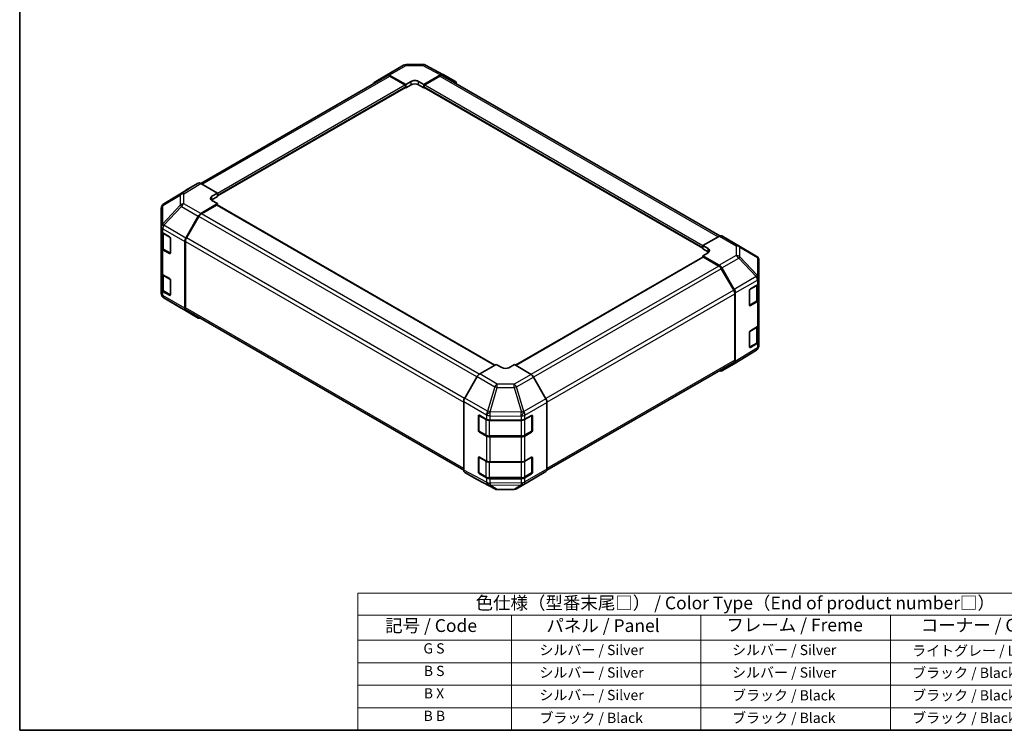
# Model space of a CAD drawing. Units: millimetres. Extents: x 29 to 4585, y 16 to 723.
# Drawn here: x 29 to 413, y 16 to 294 of the extents above; entities that cross this region are included whole.
import ezdxf

# ---------------------------------------------------------------- set-up
doc = ezdxf.new("R2010")
doc.units = ezdxf.units.MM
doc.header["$LTSCALE"] = 2
for name, color, linetype, lineweight in [('Border (ISO)', 7, 'Continuous', 35), ('Symbol (ISO)', 7, 'Continuous', 18), ('Visible (ISO)', 7, 'Continuous', 35), ('Visible Narrow (ISO)', 7, 'Continuous', 25)]:
    doc.layers.add(name, color=color, linetype=linetype, lineweight=lineweight)
doc.styles.add('Note Text (TK)', font='txt')
doc.styles.add('Note Text (TK2)', font='txt')

# ---------------------------------------------------------------- blocks, each defined once
blk = doc.blocks.new('図面枠 tk図枠')
at = {"layer": 'Border (ISO)'}
for p, q in [((14.5, 289), (14.5, 8)), ((14.5, 8), (405.5, 8))]:
    blk.add_line(p, q, dxfattribs=at)
blk = doc.blocks.new('テーブル1')
at = {"layer": 'Symbol (ISO)'}
for p, q in [((80.5, 34.78), (224.5, 34.78)), ((80.5, 34.78), (80.5, 30.5)), ((224.5, 34.78), (224.5, 30.5)), ((80.5, 30.5), (224.5, 30.5)), ((80.5, 30.5), (80.5, 25.6)), ((110.5, 30.5), (110.5, 25.6)), ((147.5, 30.5), (147.5, 25.6)), ((184.5, 30.5), (184.5, 25.6)), ((224.5, 30.5), (224.5, 25.6)), ((80.5, 25.6), (224.5, 25.6)), ((80.5, 25.6), (80.5, 8)), ((110.5, 25.6), (110.5, 8)), ((147.5, 25.6), (147.5, 8)), ((184.5, 25.6), (184.5, 8)), ((224.5, 25.6), (224.5, 8)), ((80.5, 21.2), (224.5, 21.2)), ((80.5, 16.8), (224.5, 16.8)), ((80.5, 12.4), (224.5, 12.4)), ((80.5, 8), (224.5, 8))]:
    blk.add_line(p, q, dxfattribs=at)
at = {"layer": 'Symbol (ISO)', "color": 7, "attachment_point": 7}
for s, insert, char_height, style in [('色仕様（型番末尾□） / Color Type（End of product number□）', (103.51, 30.86), 2.5, 'Note Text (TK)'), ('記号 / Code', (85.86, 26.43), 2.5, 'Note Text (TK)'), ('パネル / Panel', (117.34, 26.43), 2.5, 'Note Text (TK)'), ('フレーム / Freme', (152.48, 26.56), 2.5, 'Note Text (TK)'), ('コーナー / Corner', (190.45, 26.5), 2.5, 'Note Text (TK)'), ('G S', (93.33, 22.38), 2, 'Note Text (TK2)'), ('       シルバー / Silver', (111.7, 22.07), 2, 'Note Text (TK2)'), ('        シルバー / Silver', (148.7, 22.07), 2, 'Note Text (TK2)'), ('     ライトグレー / Light gray', (185.7, 21.93), 2, 'Note Text (TK2)'), ('B S', (93.41, 17.98), 2, 'Note Text (TK2)'), ('       シルバー / Silver', (111.7, 17.67), 2, 'Note Text (TK2)'), ('        シルバー / Silver', (148.7, 17.67), 2, 'Note Text (TK2)'), ('     ブラック / Black', (185.7, 17.61), 2, 'Note Text (TK2)'), ('B X', (93.41, 13.6), 2, 'Note Text (TK2)'), ('       シルバー / Silver', (111.7, 13.27), 2, 'Note Text (TK2)'), ('        ブラック / Black', (148.7, 13.21), 2, 'Note Text (TK2)'), ('     ブラック / Black', (185.7, 13.21), 2, 'Note Text (TK2)'), ('B B', (93.36, 9.2), 2, 'Note Text (TK2)'), ('       ブラック / Black', (111.7, 8.81), 2, 'Note Text (TK2)'), ('        ブラック / Black', (148.7, 8.81), 2, 'Note Text (TK2)'), ('     ブラック / Black', (185.7, 8.81), 2, 'Note Text (TK2)')]:
    blk.add_mtext(s, dxfattribs=dict(at, insert=insert, char_height=char_height, style=style))

msp = doc.modelspace()

# ---------------------------------------------------------------- linework, layer by layer
at = {"layer": 'Visible (ISO)'}
for p, q in [((172.2838, 272.0326), (178.8901, 275.8468)), ((179.8699, 276.1146), (186.4622, 276.1811)), ((187.4296, 275.9426), (194.2903, 272.2534)), ((99.7079, 229.6987), (172.4794, 271.7133)), ((167.4301, 269.1318), (172.2751, 272.0275)), ((173.2591, 271.9476), (179.7525, 268.3294)), ((179.399, 268.1966), (173.4794, 271.6143)), ((179.7525, 268.3294), (181.8739, 269.5542)), ((184.7023, 269.5827), (186.8236, 268.4007)), ((186.8236, 268.4007), (193.3081, 272.1445)), ((193.0967, 271.6143), (187.1772, 268.1966)), ((194.0967, 271.7133), (302.4172, 209.1745)), ((194.3079, 272.2436), (199.1374, 269.4553)), ((106.2134, 224.794), (179.649, 267.192)), ((179.5454, 267.1322), (179.7525, 267.0127)), ((179.7525, 267.0127), (179.7525, 268.3294)), ((181.8739, 268.2374), (179.7525, 267.0127)), ((179.7525, 267.4209), (179.7525, 267.5842)), ((186.8236, 267.0127), (184.7023, 268.2374)), ((186.8236, 268.4007), (186.8236, 267.0127)), ((186.8236, 267.5842), (186.8236, 267.4209)), ((186.8236, 267.0127), (187.0307, 267.1322)), ((186.9272, 267.192), (295.718, 204.3816)), ((93.8823, 226.9871), (85.2576, 221.6538)), ((98.7291, 229.7858), (93.8996, 226.9975)), ((106.2134, 225.9429), (99.729, 229.6867)), ((104.0921, 224.6754), (106.2134, 225.9429)), ((106.2134, 224.5548), (104.0921, 223.3301)), ((106.2134, 221.7891), (104.0921, 223.0139)), ((106.2134, 225.9429), (106.2134, 224.5548)), ((106.2134, 225.1264), (106.2134, 224.9631)), ((84.2931, 219.9293), (84.2931, 212.7804)), ((84.6522, 221.0728), (84.6686, 221.0962)), ((99.72, 217.9093), (106.2134, 221.7891)), ((105.8599, 221.248), (99.9403, 217.8303)), ((214.5472, 158.6665), (106.1099, 221.2728)), ((106.2134, 221.213), (106.2134, 221.7891)), ((93.891, 208.3628), (98.736, 216.853)), ((98.9403, 216.7747), (94.1118, 208.4116)), ((84.2931, 212.7804), (84.2931, 212.7696)), ((84.2931, 212.7696), (84.2931, 211.1527)), ((84.2931, 204.6207), (84.2931, 211.1527)), ((84.576, 210.5607), (84.576, 204.8657)), ((84.8789, 210.3362), (87.4751, 208.8373)), ((87.8287, 208.2249), (87.8287, 202.5094)), ((302.2115, 209.0773), (295.718, 205.4592)), ((303.1868, 209.1624), (309.7931, 205.3482)), ((84.2931, 204.6207), (84.2931, 194.8228)), ((87.4751, 202.3053), (84.8789, 203.8042)), ((85.2239, 203.9118), (87.8176, 202.4144)), ((93.4855, 206.9841), (93.4855, 180.8883)), ((93.6976, 207.0178), (93.6976, 181.0996)), ((295.718, 204.1424), (295.718, 205.4592)), ((295.718, 205.4592), (297.8394, 204.2345)), ((295.718, 204.5507), (295.718, 204.714)), ((297.8394, 202.9177), (295.718, 204.1424)), ((309.8116, 205.3374), (316.6569, 201.2869)), ((295.8216, 200.8604), (222.6693, 158.6259)), ((297.8394, 202.63), (295.718, 201.448)), ((295.718, 201.448), (302.2025, 197.7042)), ((295.718, 201.448), (295.718, 200.8006)), ((301.9912, 197.4179), (296.0716, 200.8356)), ((307.8196, 187.9992), (302.9912, 196.3623)), ((303.2024, 196.6487), (308.0318, 188.2838)), ((317.6384, 192.6621), (317.6384, 199.5657)), ((84.2931, 188.2908), (84.2931, 194.8228)), ((84.576, 194.2308), (84.576, 188.5357)), ((84.8789, 194.0063), (87.4751, 192.5073)), ((317.6384, 190.9171), (317.6384, 192.6621)), ((87.8287, 191.895), (87.8287, 186.1795)), ((314.3515, 188.4854), (317.077, 190.115)), ((317.3555, 184.4533), (317.3555, 190.3251)), ((317.6384, 190.9171), (317.6384, 184.3851)), ((84.2931, 188.2908), (84.2931, 186.6739)), ((84.2931, 186.6739), (84.2931, 186.6738)), ((87.4751, 185.9754), (84.8789, 187.4743)), ((85.2239, 187.5819), (87.8176, 186.0844)), ((92.1198, 180.902), (85.2746, 184.9525)), ((308.2338, 160.6872), (308.2338, 186.6054)), ((308.446, 186.8902), (308.446, 160.1574)), ((314.0041, 182.154), (314.0041, 187.8695)), ((92.1383, 180.8912), (98.7447, 177.0771)), ((314.1114, 182.0005), (316.7076, 183.4994)), ((317.077, 183.583), (314.3515, 181.9535)), ((317.6384, 174.5871), (317.6384, 184.3851)), ((98.736, 177.0822), (93.891, 179.9779)), ((94.1118, 180.1841), (202.3801, 117.6753)), ((314.3515, 172.1555), (317.077, 173.785)), ((317.3555, 168.1233), (317.3555, 173.9952)), ((317.6384, 174.5871), (317.6384, 168.0552)), ((314.0041, 165.8241), (314.0041, 171.5396)), ((314.1114, 165.6706), (316.7076, 167.1695)), ((317.077, 167.2531), (314.3515, 165.6235)), ((317.6384, 166.3102), (317.6384, 168.0552)), ((316.6739, 164.5856), (308.0491, 159.2523)), ((317.2792, 165.1667), (317.2629, 165.1432)), ((215.1079, 158.9902), (208.6234, 155.2464)), ((217.2292, 157.7227), (215.1079, 158.9902)), ((222.1789, 158.9189), (220.0576, 157.6942)), ((228.6724, 155.039), (222.1789, 158.9189)), ((234.866, 117.6518), (307.8196, 159.7716)), ((308.0318, 159.242), (303.2024, 156.4537)), ((207.6235, 154.1909), (202.7941, 145.826)), ((234.5013, 145.4926), (229.6564, 153.9827)), ((202.3799, 144.4324), (202.3799, 117.6996)), ((234.9069, 144.1138), (234.9069, 118.0181)), ((208.1355, 133.1642), (208.1355, 138.8797)), ((208.3025, 133.0256), (208.3025, 139.0676)), ((208.4953, 139.0874), (211.3177, 137.5138)), ((226.3003, 137.5279), (228.8965, 139.0268)), ((228.9843, 133.0256), (228.9843, 139.0647)), ((229.25, 138.8227), (229.25, 133.1072)), ((212.707, 137.1897), (224.886, 137.1897)), ((208.4525, 132.7658), (211.0487, 131.2669)), ((211.3177, 130.9818), (208.4953, 132.5554)), ((212.4008, 130.9392), (224.886, 130.9392)), ((226.2381, 131.2669), (228.8343, 132.7658)), ((228.8965, 132.4948), (226.3003, 130.9959)), ((224.886, 130.6577), (212.707, 130.6577)), ((208.1355, 116.8343), (208.1355, 122.5498)), ((208.3025, 116.6956), (208.3025, 122.7377)), ((208.4953, 122.7575), (211.3177, 121.1839)), ((212.707, 120.8598), (224.886, 120.8598)), ((226.3003, 121.198), (228.8965, 122.6969)), ((228.9843, 116.6956), (228.9843, 122.7348)), ((229.25, 122.4928), (229.25, 116.7773)), ((202.7941, 116.7841), (207.6235, 113.9958)), ((208.4525, 116.4358), (211.0487, 114.9369)), ((211.3177, 114.6519), (208.4953, 116.2255)), ((226.2381, 114.9369), (228.8343, 116.4358)), ((228.8965, 116.1649), (226.3003, 114.666)), ((229.6564, 114.2119), (234.5013, 117.1077)), ((207.6411, 113.986), (214.5019, 110.2968)), ((212.4008, 114.6093), (224.886, 114.6093)), ((224.886, 114.3278), (212.707, 114.3278)), ((223.0414, 110.3927), (229.6477, 114.2068)), ((215.4692, 110.0584), (222.0615, 110.1248))]:
    msp.add_line(p, q, dxfattribs=at)
for centre, radius, start, end in [((179.8901, 274.1147), 2, 90.577389, 120), ((186.4824, 274.1812), 2, 61.731699, 90.577389), ((86.2931, 219.9293), 2, 145.128708, 180), ((86.3095, 219.9528), 2, 121.731699, 145.128708), ((308.7931, 203.6162), 2, 59.386066, 60), ((315.6384, 199.5657), 2, 0, 59.386066), ((86.2931, 186.6738), 2, 180, 239.386066), ((93.1383, 182.6233), 2, 239.386066, 240), ((313.9614, 182.2603), 0.3, 288.129254, 300), ((313.9614, 165.9304), 0.3, 288.129254, 300), ((315.6384, 166.3102), 2, 325.128708, 0), ((315.622, 166.2867), 2, 301.731699, 325.128708), ((208.6025, 139.0676), 0.3, 168.129254, 180), ((208.6025, 133.0256), 0.3, 180, 240), ((228.6843, 133.0256), 0.3, 300, 0), ((208.6025, 122.7377), 0.3, 168.129254, 180), ((208.6025, 116.6956), 0.3, 180, 240), ((228.6843, 116.6956), 0.3, 300, 0), ((215.4491, 112.0583), 2, 241.731699, 270.577389), ((222.0414, 112.1247), 2, 270.577389, 300)]:
    msp.add_arc(centre, radius, start, end, dxfattribs=at)
for centre, major_axis, ratio, start_param, end_param in [((173.2838, 270.3006), (-1, 1.7321), 0.57735027, 5.51524044, 6.29191195), ((173.4794, 269.9813), (-1, 1.7321), 0.57735027, 5.49778714, 6.28318531), ((183.2881, 268.7662), (-1.9999, -0.0297), 0.56718765, 3.91856353, 5.48935986), ((193.0967, 269.9813), (1, 1.7321), 0.57735027, 0, 0.78539816), ((193.3076, 270.511), (1.0003, 1.7326), 0.57717444, 0, 0.78524587), ((198.1371, 267.7227), (1.0003, 1.7326), 0.57717444, 5.51284541, 6.28318531), ((168.4388, 267.4048), (-1, 1.7321), 0.57735027, 0.00872665, 0.54430201), ((179.399, 267.7883), (-0.25, 0.433), 0.57735027, 3.92699082, 5.49778714), ((179.399, 267.625), (0.25, -0.433), 0.57735027, 0, 0.78539816), ((183.2881, 267.4209), (-2, 0), 0.57735027, 3.92699082, 5.49778714), ((187.1772, 267.7883), (-0.25, -0.433), 0.57735027, 3.92699082, 5.49778714), ((187.1772, 267.625), (-0.25, -0.433), 0.57735027, 5.49778714, 6.28318531), ((94.8999, 225.2649), (-1.0003, 1.7326), 0.57717444, 0, 0.01744798), ((99.7294, 228.0532), (-1.0003, 1.7326), 0.57717444, 5.49793944, 6.28318531), ((105.5063, 223.8589), (1.9999, 0.0308), 0.58733688, 2.34715785, 3.91795418), ((105.5063, 222.5136), (-2, 0), 0.57735027, 5.49778714, 5.67621661), ((105.8599, 220.8398), (0.25, 0.433), 0.57735027, 0, 0.78539816), ((99.7447, 216.2908), (1, 1.7321), 0.57735027, 0.80285146, 1.57952297), ((99.9403, 216.1974), (-1, -1.7321), 0.57735027, 3.92699082, 4.71238898), ((86.2931, 211.1527), (-2, 0), 0.57735027, 0, 0.78539816), ((87.4751, 208.429), (-0.25, 0.433), 0.57735027, 3.92699082, 5.49778714), ((94.8997, 207.8006), (1, 1.7321), 0.57735027, 1.57952297, 2.35619449), ((95.1118, 207.8343), (-1, -1.7321), 0.57735027, 4.71238898, 5.49778714), ((302.1868, 207.4303), (1, 1.7321), 0.57735027, 0, 0.76794487), ((86.2931, 204.6207), (-2, 0), 0.57735027, 0, 0.78539816), ((296.4252, 203.4465), (-1.9999, 0.0297), 0.56718765, 2.36462177, 3.9354181), ((87.4751, 202.7136), (0.25, -0.433), 0.57735027, 5.49778714, 7.06858347), ((296.0716, 200.4274), (-0.25, 0.433), 0.57735027, 5.49778714, 6.28318531), ((296.4252, 202.1012), (-2, 0), 0.57735027, 3.76091871, 3.92699082), ((301.9912, 195.7849), (-1, 1.7321), 0.57735027, 4.71238898, 5.49778714), ((302.2021, 196.0712), (1, -1.7321), 0.57752615, 1.57079633, 2.3560422), ((86.2931, 194.8228), (-2, 0), 0.57735027, 0, 0.78539816), ((87.4751, 192.0991), (-0.25, 0.433), 0.57735027, 3.92699082, 5.49778714), ((314.3515, 188.0772), (-0.2436, -0.4367), 0.56718765, 3.91856353, 5.48935986), ((315.6384, 190.9171), (2, 0), 0.57735027, 5.51524044, 6.28318531), ((86.2931, 188.2908), (-2, 0), 0.57735027, 0, 0.78539816), ((87.4751, 186.3836), (0.25, -0.433), 0.57735027, 5.49778714, 7.06858347), ((306.8196, 187.4219), (-1, 1.7321), 0.57735027, 3.92699082, 4.71238898), ((307.0315, 187.7063), (1, -1.7321), 0.57752615, 0.78555046, 1.57079633), ((94.8997, 181.7048), (-1, -1.7321), 0.57735027, 5.49778714, 6.27445866), ((95.1118, 181.9161), (-1, -1.7321), 0.57735027, 5.49778714, 6.28318531), ((314.3515, 182.3617), (-0.2436, -0.4367), 0.56718765, 5.48935986, 7.06015619), ((315.6384, 184.3851), (2, 0), 0.57735027, 5.51524044, 6.28318531), ((99.7447, 178.8091), (-1, -1.7321), 0.57735027, 6.27445866, 6.90497801), ((315.6384, 174.5871), (2, 0), 0.57735027, 5.51524044, 6.28318531), ((314.3515, 171.7473), (-0.2436, -0.4367), 0.56718765, 3.91856353, 5.48935986), ((314.3515, 166.0318), (-0.2436, -0.4367), 0.56718765, 5.48935986, 7.06015619), ((315.6384, 168.0552), (2, 0), 0.57735027, 5.51524044, 6.28318531), ((218.6434, 158.5392), (1.9999, -0.0308), 0.58733688, 3.93602746, 5.50682378), ((306.8196, 161.5037), (1, -1.7321), 0.57735027, 0, 0.78539816), ((307.0315, 160.9745), (1.0003, -1.7326), 0.57717444, 0, 0.78524587), ((208.6238, 153.6134), (-1, -1.7321), 0.57752615, 3.92714311, 4.71238898), ((228.6477, 153.4205), (-1, 1.7321), 0.57735027, 4.70366233, 5.48033385), ((302.2021, 158.1862), (1.0003, -1.7326), 0.57717444, 5.51284541, 6.28318531), ((203.7944, 145.2485), (-1, -1.7321), 0.57752615, 4.71238898, 5.49763485), ((233.4926, 144.9303), (-1, 1.7321), 0.57735027, 3.92699082, 4.70366233), ((208.4953, 138.6791), (0.2567, -0.4291), 0.58733688, 2.34715785, 3.91795418), ((228.8965, 138.6186), (0.25, 0.433), 0.57735027, 5.49778714, 7.06858347), ((212.707, 138.3444), (2, 0), 0.57735027, 3.94444411, 4.71238898), ((224.886, 138.3444), (2, 0), 0.57735027, 4.71238898, 5.49778714), ((208.4953, 132.9637), (0.2567, -0.4291), 0.58733688, 3.91795418, 5.4887505), ((212.707, 131.8124), (-2, 0), 0.57735027, 0.80285146, 1.57079633), ((224.886, 131.8124), (-2, 0), 0.57735027, 1.57079633, 2.35619449), ((228.8965, 132.9031), (0.25, 0.433), 0.57735027, 3.92699082, 5.49778714), ((208.4953, 122.3492), (0.2567, -0.4291), 0.58733688, 2.34715785, 3.91795418), ((212.707, 122.0145), (2, 0), 0.57735027, 3.94444411, 4.71238898), ((224.886, 122.0145), (2, 0), 0.57735027, 4.71238898, 5.49778714), ((228.8965, 122.2886), (0.25, 0.433), 0.57735027, 5.49778714, 7.06858347), ((203.7944, 118.5167), (-1.0003, -1.7326), 0.57717444, 5.49793944, 6.28318531), ((208.4953, 116.6337), (0.2567, -0.4291), 0.58733688, 3.91795418, 5.4887505), ((228.8965, 116.5732), (0.25, 0.433), 0.57735027, 3.92699082, 5.49778714), ((233.4926, 118.8346), (1, -1.7321), 0.57735027, 0.00872665, 0.78539816), ((208.6238, 115.7284), (-1.0003, -1.7326), 0.57717444, 0, 0.01744798), ((212.707, 115.4825), (-2, 0), 0.57735027, 0.80285146, 1.57079633), ((224.886, 115.4825), (-2, 0), 0.57735027, 1.57079633, 2.35619449), ((228.6477, 115.9389), (1, -1.7321), 0.57735027, 0, 0.00872665)]:
    msp.add_ellipse(centre, major_axis=major_axis, ratio=ratio, start_param=start_param, end_param=end_param, dxfattribs=at)
for points, knots in [([(84.576, 204.8657), (84.576, 204.7871), (84.5868, 204.7085), (84.6284, 204.557), (84.659, 204.484), (84.7364, 204.3464), (84.7832, 204.2818), (84.8895, 204.1613), (84.9491, 204.1055), (85.0789, 204.0023), (85.1492, 203.955), (85.2239, 203.9118)], [5.497787144, 5.497787144, 5.497787144, 5.497787144, 5.654866776, 5.654866776, 5.811946409, 5.811946409, 5.969026042, 5.969026042, 6.126105675, 6.126105675, 6.283185307, 6.283185307, 6.283185307, 6.283185307]), ([(84.576, 188.5357), (84.576, 188.4571), (84.5868, 188.3786), (84.6284, 188.2271), (84.659, 188.1541), (84.7364, 188.0165), (84.7832, 187.9519), (84.8895, 187.8314), (84.9491, 187.7755), (85.0789, 187.6724), (85.1492, 187.625), (85.2239, 187.5819)], [5.497787144, 5.497787144, 5.497787144, 5.497787144, 5.654866776, 5.654866776, 5.811946409, 5.811946409, 5.969026042, 5.969026042, 6.126105675, 6.126105675, 6.283185307, 6.283185307, 6.283185307, 6.283185307]), ([(316.7076, 183.4994), (316.7823, 183.5426), (316.8526, 183.5899), (316.9824, 183.6931), (317.042, 183.7489), (317.1483, 183.8694), (317.195, 183.934), (317.2725, 184.0716), (317.3031, 184.1446), (317.3447, 184.2961), (317.3555, 184.3747), (317.3555, 184.4533)], [0, 0, 0, 0, 0.157079633, 0.157079633, 0.314159265, 0.314159265, 0.471238898, 0.471238898, 0.628318531, 0.628318531, 0.785398163, 0.785398163, 0.785398163, 0.785398163]), ([(316.7076, 167.1695), (316.7823, 167.2126), (316.8526, 167.26), (316.9824, 167.3631), (317.042, 167.419), (317.1483, 167.5395), (317.195, 167.6041), (317.2725, 167.7417), (317.3031, 167.8146), (317.3447, 167.9662), (317.3555, 168.0447), (317.3555, 168.1233)], [0, 0, 0, 0, 0.157079633, 0.157079633, 0.314159265, 0.314159265, 0.471238898, 0.471238898, 0.628318531, 0.628318531, 0.785398163, 0.785398163, 0.785398163, 0.785398163]), ([(211.0487, 131.2669), (211.1234, 131.2237), (211.2026, 131.1848), (211.3684, 131.1152), (211.4549, 131.0847), (211.6337, 131.0321), (211.7259, 131.01), (211.9143, 130.9747), (212.0104, 130.9614), (212.2046, 130.9436), (212.3027, 130.9392), (212.4008, 130.9392)], [4.71238898, 4.71238898, 4.71238898, 4.71238898, 4.869468613, 4.869468613, 5.026548246, 5.026548246, 5.183627878, 5.183627878, 5.340707511, 5.340707511, 5.497787144, 5.497787144, 5.497787144, 5.497787144]), ([(224.886, 130.9392), (224.9841, 130.9392), (225.0822, 130.9436), (225.2764, 130.9614), (225.3725, 130.9747), (225.5609, 131.01), (225.6531, 131.0321), (225.8319, 131.0847), (225.9184, 131.1152), (226.0842, 131.1848), (226.1634, 131.2237), (226.2381, 131.2669)], [5.497787144, 5.497787144, 5.497787144, 5.497787144, 5.654866776, 5.654866776, 5.811946409, 5.811946409, 5.969026042, 5.969026042, 6.126105675, 6.126105675, 6.283185307, 6.283185307, 6.283185307, 6.283185307]), ([(211.0487, 114.9369), (211.1234, 114.8938), (211.2026, 114.8548), (211.3684, 114.7853), (211.4549, 114.7547), (211.6337, 114.7021), (211.7259, 114.6801), (211.9143, 114.6448), (212.0104, 114.6315), (212.2046, 114.6137), (212.3027, 114.6093), (212.4008, 114.6093)], [4.71238898, 4.71238898, 4.71238898, 4.71238898, 4.869468613, 4.869468613, 5.026548246, 5.026548246, 5.183627878, 5.183627878, 5.340707511, 5.340707511, 5.497787144, 5.497787144, 5.497787144, 5.497787144]), ([(224.886, 114.6093), (224.9841, 114.6093), (225.0822, 114.6137), (225.2764, 114.6315), (225.3725, 114.6448), (225.5609, 114.6801), (225.6531, 114.7021), (225.8319, 114.7547), (225.9184, 114.7853), (226.0842, 114.8548), (226.1634, 114.8938), (226.2381, 114.9369)], [5.497787144, 5.497787144, 5.497787144, 5.497787144, 5.654866776, 5.654866776, 5.811946409, 5.811946409, 5.969026042, 5.969026042, 6.126105675, 6.126105675, 6.283185307, 6.283185307, 6.283185307, 6.283185307])]:
    msp.add_open_spline(points, degree=3, knots=knots, dxfattribs=at)
at = {"layer": 'Visible Narrow (ISO)'}
for p, q in [((173.2591, 271.9476), (179.8654, 275.7617)), ((179.8654, 275.7617), (186.4577, 275.8282)), ((186.4577, 275.8282), (193.3081, 272.1445)), ((100.2938, 229.3606), (173.4794, 271.6143)), ((181.8739, 268.2374), (181.8739, 269.5542)), ((184.7023, 268.2374), (184.7023, 269.5827)), ((193.0967, 271.6143), (301.8056, 208.8512)), ((106.2134, 225.9429), (179.399, 268.1966)), ((106.2134, 225.1264), (179.7525, 267.5842)), ((106.2134, 224.9631), (179.7525, 267.4209)), ((186.8236, 267.5842), (295.718, 204.714)), ((186.8236, 267.4209), (295.718, 204.5507)), ((187.1772, 268.1966), (295.7809, 205.4942)), ((85.2749, 221.6641), (93.8996, 226.9975)), ((98.7291, 229.7858), (92.1037, 225.6888)), ((93.1137, 225.5959), (99.729, 229.6867)), ((84.8866, 221.0902), (91.7154, 225.1149)), ((92.1037, 225.6888), (85.2749, 221.6641)), ((91.7154, 225.1149), (91.7154, 221.2424)), ((93.1137, 221.7234), (93.1137, 225.5959)), ((104.0921, 223.3301), (104.0921, 224.6754)), ((91.7154, 221.2424), (84.8702, 213.9179)), ((84.8702, 221.0667), (84.8866, 221.0902)), ((84.8702, 213.9179), (84.8702, 221.0667)), ((85.2844, 213.3426), (92.1296, 220.6672)), ((92.1296, 220.6672), (98.736, 216.853)), ((99.72, 217.9093), (93.1137, 221.7234)), ((214.4008, 158.5819), (105.8599, 221.248)), ((207.5523, 154.0675), (98.9403, 216.7747)), ((208.4877, 155.1605), (99.9403, 217.8303)), ((84.8789, 211.9531), (93.4855, 206.9841)), ((84.8789, 210.3362), (84.8789, 211.9531)), ((85.2844, 213.3318), (85.2844, 213.3426)), ((93.891, 208.3628), (85.2844, 213.3318)), ((85.1617, 210.0912), (87.6872, 208.6332)), ((85.1617, 204.0492), (85.1617, 210.0912)), ((87.7579, 208.5107), (87.7579, 202.5503)), ((202.7263, 145.703), (94.1118, 208.4116)), ((302.2115, 209.0773), (308.8178, 205.2632)), ((84.8789, 194.0063), (84.8789, 203.8042)), ((87.7579, 202.5503), (85.1617, 204.0492)), ((93.6976, 207.0178), (202.3799, 144.27)), ((297.8394, 202.9177), (297.8394, 204.2345)), ((308.8178, 205.2632), (308.8178, 201.5235)), ((310.2161, 201.034), (310.2161, 204.7736)), ((310.2161, 204.7736), (317.0613, 200.7231)), ((87.7408, 202.4587), (87.4751, 202.3053)), ((296.0716, 200.8356), (222.8133, 158.5399)), ((308.8178, 201.5235), (302.2025, 197.7042)), ((303.2024, 196.6487), (309.8277, 200.4739)), ((309.8277, 200.4739), (316.6566, 193.2633)), ((317.0449, 193.8235), (310.2161, 201.034)), ((317.0613, 200.7231), (317.0613, 193.8196)), ((301.9912, 197.4179), (228.6313, 155.0636)), ((302.9912, 196.3623), (229.6392, 154.0125)), ((85.1617, 193.7613), (87.6872, 192.3032)), ((85.1617, 187.7192), (85.1617, 193.7613)), ((316.6566, 193.2633), (308.0318, 188.2838)), ((317.0613, 193.8196), (317.0449, 193.8235)), ((87.7579, 192.1807), (87.7579, 186.2203)), ((308.446, 186.8902), (317.0607, 191.8639)), ((314.1735, 188.1799), (316.7697, 189.6788)), ((316.7697, 189.6788), (316.7697, 183.6368)), ((317.0607, 191.8639), (317.077, 191.86)), ((317.077, 191.86), (317.077, 190.115)), ((84.8789, 185.8574), (84.8789, 187.4743)), ((93.4855, 180.8883), (84.8789, 185.8574)), ((87.7579, 186.2203), (85.1617, 187.7192)), ((85.2844, 184.9469), (93.891, 179.9779)), ((85.2844, 184.9468), (85.2844, 184.9469)), ((92.1296, 180.8963), (85.2844, 184.9468)), ((87.7408, 186.1288), (87.4751, 185.9754)), ((307.8196, 187.9992), (234.4257, 145.6252)), ((234.9009, 144.2666), (308.2338, 186.6054)), ((314.1735, 182.1378), (314.1735, 188.1799)), ((98.736, 177.0822), (92.1296, 180.8963)), ((202.3799, 118.3518), (93.6976, 181.0996)), ((316.7697, 183.6368), (314.1735, 182.1378)), ((314.3515, 181.9535), (314.1907, 182.0463)), ((317.077, 183.583), (317.077, 173.785)), ((314.1735, 171.85), (316.7697, 173.3489)), ((316.7697, 173.3489), (316.7697, 167.3068)), ((314.1735, 165.8079), (314.1735, 171.85)), ((317.0607, 165.4846), (308.446, 160.1574)), ((316.7697, 167.3068), (314.1735, 165.8079)), ((314.3515, 165.6235), (314.1907, 165.7164)), ((317.077, 165.508), (317.0607, 165.4846)), ((317.077, 167.2531), (317.077, 165.508)), ((308.2338, 160.6872), (234.9069, 118.3518)), ((207.6235, 154.1909), (214.4843, 150.2298)), ((215.4738, 151.2913), (208.6234, 155.2464)), ((228.6724, 155.039), (222.0661, 151.2249)), ((223.0501, 150.1686), (229.6564, 153.9827)), ((214.4843, 150.2298), (211.7253, 140.6696)), ((212.7074, 140.4385), (215.4664, 149.9988)), ((215.4664, 149.9988), (222.0587, 149.9323)), ((222.0661, 151.2249), (215.4738, 151.2913)), ((225.8854, 140.529), (223.0501, 150.1686)), ((222.0587, 149.9323), (224.8941, 140.2927)), ((202.3799, 144.4324), (211.3007, 139.2819)), ((211.7253, 140.6696), (202.7941, 145.826)), ((234.5013, 145.4926), (225.8947, 140.5235)), ((226.3003, 139.1448), (234.9069, 144.1138)), ((208.1355, 138.8797), (208.3025, 138.9761)), ((208.3904, 132.9031), (208.3904, 138.9452)), ((208.3904, 138.9452), (210.9866, 137.4463)), ((211.3007, 139.2819), (211.3177, 139.2588)), ((211.3177, 139.2588), (211.3177, 137.5138)), ((212.707, 138.9347), (224.8768, 138.8121)), ((212.707, 137.1897), (212.707, 138.9347)), ((212.7243, 140.4154), (212.7074, 140.4385)), ((224.8941, 140.2927), (212.7243, 140.4154)), ((224.8768, 138.8121), (224.886, 138.8066)), ((224.886, 138.8066), (224.886, 137.1897)), ((225.8947, 140.5235), (225.8854, 140.529)), ((226.3003, 137.5279), (226.3003, 139.1448)), ((226.3003, 137.4463), (228.8965, 138.9452)), ((228.8965, 138.9452), (228.8965, 132.9031)), ((228.9843, 138.9761), (229.25, 138.8227)), ((210.9866, 137.4463), (210.9866, 131.4042)), ((212.4008, 137.2033), (212.4008, 137.1081)), ((212.4008, 137.1081), (224.886, 137.1081)), ((212.4008, 131.066), (212.4008, 137.1081)), ((224.886, 137.1897), (224.886, 137.1081)), ((224.886, 137.1081), (224.886, 131.066)), ((226.3003, 131.4042), (226.3003, 137.4463)), ((208.3025, 133.2606), (208.1355, 133.1642)), ((210.9866, 131.4042), (208.3904, 132.9031)), ((208.4953, 132.5554), (208.656, 132.6482)), ((211.3177, 130.9818), (211.3177, 121.1839)), ((212.4008, 131.066), (212.4008, 130.9392)), ((224.886, 131.066), (212.4008, 131.066)), ((224.886, 131.066), (224.886, 130.9392)), ((228.8965, 132.9031), (226.3003, 131.4042)), ((226.3003, 121.198), (226.3003, 130.9959)), ((228.6308, 132.6482), (228.8965, 132.4948)), ((229.25, 133.1072), (228.9843, 133.2606)), ((212.707, 120.8598), (212.707, 130.6577)), ((224.886, 130.6577), (224.886, 120.8598)), ((208.1355, 122.5498), (208.3025, 122.6462)), ((208.3904, 116.5732), (208.3904, 122.6152)), ((208.3904, 122.6152), (210.9866, 121.1163)), ((210.9866, 121.1163), (210.9866, 115.0743)), ((212.4008, 120.8734), (212.4008, 120.7781)), ((212.4008, 120.7781), (224.886, 120.7781)), ((212.4008, 114.736), (212.4008, 120.7781)), ((224.886, 120.8598), (224.886, 120.7781)), ((224.886, 120.7781), (224.886, 114.736)), ((226.3003, 121.1163), (228.8965, 122.6152)), ((226.3003, 115.0743), (226.3003, 121.1163)), ((228.8965, 122.6152), (228.8965, 116.5732)), ((228.9843, 122.6462), (229.25, 122.4928)), ((211.3007, 112.9026), (202.3799, 117.6996)), ((202.7941, 116.7841), (211.7253, 111.9816)), ((208.3025, 116.9307), (208.1355, 116.8343)), ((210.9866, 115.0743), (208.3904, 116.5732)), ((208.4953, 116.2255), (208.656, 116.3183)), ((225.8947, 112.1386), (234.5013, 117.1077)), ((234.9069, 118.0181), (226.3003, 113.0491)), ((228.8965, 116.5732), (226.3003, 115.0743)), ((228.6308, 116.3183), (228.8965, 116.1649)), ((229.25, 116.7773), (228.9843, 116.9307)), ((214.4843, 110.3066), (207.6235, 113.9958)), ((211.3177, 112.9069), (211.3007, 112.9026)), ((211.3177, 114.6519), (211.3177, 112.9069)), ((211.7253, 111.9816), (214.4843, 110.3066)), ((212.4008, 114.736), (212.4008, 114.6093)), ((224.886, 114.736), (212.4008, 114.736)), ((212.707, 112.5828), (212.707, 114.3278)), ((224.8768, 112.7054), (212.707, 112.5828)), ((212.7074, 111.7642), (212.7243, 111.7685)), ((215.4664, 110.0893), (212.7074, 111.7642)), ((212.7243, 111.7685), (224.8941, 111.8911)), ((224.8941, 111.8911), (222.0587, 110.1557)), ((229.6564, 114.2119), (223.0501, 110.3978)), ((223.0501, 110.3978), (225.8854, 112.1332)), ((224.886, 112.7109), (224.8768, 112.7054)), ((224.886, 114.736), (224.886, 114.6093)), ((224.886, 114.3278), (224.886, 112.7109)), ((225.8854, 112.1332), (225.8947, 112.1386)), ((226.3003, 113.0491), (226.3003, 114.666)), ((222.0587, 110.1557), (215.4664, 110.0893))]:
    msp.add_line(p, q, dxfattribs=at)
for centre, major_axis, ratio, start_param, end_param in [((179.8901, 274.1147), (-1, 1.7321), 0.57735027, 5.51524044, 6.28318531), ((179.8901, 274.1147), (-0.0202, 1.9999), 0.00712546, 0, 0.60310278), ((186.4824, 274.1812), (-0.0202, 1.9999), 0.00712546, 0, 0.60310278), ((186.4824, 274.1812), (0.9472, 1.7615), 0.57717444, 0, 0.76779789), ((93.1383, 223.9774), (-1.0155, 1.723), 0.61763335, 0.01811704, 0.55253158), ((93.1383, 223.9774), (2, 0), 0.80930894, 1.58313735, 2.362365), ((93.1383, 223.9774), (-1.0519, 1.701), 0.57717444, 5.48049146, 6.26573733), ((86.2931, 219.9293), (-2, 0), 0.80930894, 5.50395766, 6.28318531), ((86.2931, 219.9293), (-1.6409, 1.1435), 0.14347132, 5.85294759, 6.28318531), ((86.3095, 219.9528), (-1.6409, 1.1435), 0.14347132, 5.85294759, 6.28318531), ((86.3095, 219.9528), (-1.0155, 1.723), 0.61763335, 0.01811704, 0.55253158), ((86.3095, 219.9528), (-1.0519, 1.701), 0.57717444, 6.26573733, 6.28318531), ((93.1383, 220.1049), (-2, 0), 0.80930894, 4.72473001, 5.50395766), ((93.1383, 220.1049), (-1.4612, 1.3656), 0.16781559, 0.43202418, 0.97590756), ((93.1383, 220.1049), (1, 1.7321), 0.57735027, 0.80285146, 1.57952297), ((86.2931, 212.7804), (-2, 0), 0.80930894, 5.50395766, 6.28318531), ((86.2931, 212.7804), (-2, 0), 0.3255424, 5.24101135, 6.28318531), ((86.2931, 212.7696), (-2, 0), 0.3255424, 5.24101135, 6.28318531), ((86.2931, 212.7696), (-2, 0), 0.57735027, 0, 0.78539816), ((86.2931, 212.7804), (1.4612, -1.3656), 0.16781559, 3.57361684, 4.11750022), ((86.2931, 212.7696), (1, 1.7321), 0.57735027, 1.57952297, 2.35619449), ((86.576, 210.9077), (2, 0), 0.57735027, 3.60177197, 3.92699082), ((85.3739, 210.2137), (0.15, 0.2598), 0.57735027, 2.06167901, 2.35619449), ((86.576, 204.8657), (-2, 0), 0.57735027, 0, 0.78539816), ((85.3739, 204.1716), (-0.15, -0.2598), 0.57735027, 5.49778714, 6.28318531), ((308.7931, 203.6162), (1, 1.7321), 0.57735027, 0, 0.76794487), ((308.7931, 203.6162), (2, 0), 0.82355985, 0.77922765, 1.5584553), ((308.7931, 203.6162), (1.0185, 1.7212), 0.62311586, 5.74841204, 6.28318531), ((87.9701, 202.6727), (-0.3, 0), 0.57735027, 0.78539816, 1.07991365), ((87.9701, 202.6727), (-0.15, -0.2598), 0.57735027, 5.49778714, 6.26635415), ((308.7931, 199.8765), (-2, 0), 0.82355985, 3.9208203, 4.70004795), ((308.7931, 199.8765), (1, -1.7321), 0.59732368, 1.57079633, 2.3560422), ((308.7931, 199.8765), (-1.4521, -1.3753), 0.17060601, 2.19070233, 2.72511687), ((315.6384, 199.5657), (1.0185, 1.7212), 0.62311586, 5.74841204, 6.28318531), ((315.6384, 199.5657), (2, 0), 0.82355985, 0, 0.77922765), ((86.576, 194.5778), (2, 0), 0.57735027, 3.60177197, 3.92699082), ((85.3739, 193.8838), (0.15, 0.2598), 0.57735027, 2.06167901, 2.35619449), ((315.622, 192.666), (1.4521, 1.3753), 0.17060601, 5.33229498, 5.86670952), ((315.622, 192.666), (1, -1.7321), 0.59732368, 0.78555046, 1.57079633), ((315.622, 192.666), (-0.4654, -1.9451), 0.81333812, 1.34625493, 2.38679513), ((315.6384, 192.6621), (-0.4654, -1.9451), 0.81333812, 1.34625493, 2.38679513), ((315.6384, 192.6621), (2, 0), 0.82355985, 0, 0.77922765), ((315.6384, 192.6621), (2, 0), 0.57735027, 5.51524044, 6.28318531), ((86.576, 188.5357), (-2, 0), 0.57735027, 0, 0.78539816), ((316.5576, 189.8013), (0.15, -0.2598), 0.57735027, 0.78539816, 1.58846474), ((315.3555, 190.4953), (2, 0), 0.57735027, 5.49778714, 6.11087884), ((86.2931, 186.6739), (-2, 0), 0.57735027, 0, 0.78539816), ((86.2931, 186.6739), (-2, 0), 0.99996596, 0, 1.04217396), ((86.2931, 186.6738), (-2, 0), 0.99996596, 0, 1.04217396), ((86.2931, 186.6739), (-1, -1.7321), 0.57735027, 5.49778714, 6.27445866), ((85.3739, 187.8417), (-0.15, -0.2598), 0.57735027, 5.49778714, 6.28318531), ((86.2931, 186.6738), (-1.0185, -1.7212), 0.62311586, 0, 0.00911011), ((87.9701, 186.3428), (-0.3, 0), 0.57735027, 0.78539816, 1.07991365), ((87.9701, 186.3428), (-0.15, -0.2598), 0.57735027, 5.49778714, 6.26635415), ((313.9614, 188.3024), (0.3, 0), 0.57735027, 5.07007722, 5.49778714), ((313.9614, 188.3024), (-0.15, 0.2598), 0.57735027, 3.92699082, 4.36236255), ((93.1383, 182.6233), (-1.0185, -1.7212), 0.62311586, 0, 0.00911011), ((93.1383, 182.6233), (-1, -1.7321), 0.57735027, 6.27445866, 6.28318531), ((313.9614, 182.2603), (-0.3, 0), 0.57735027, 1.729717, 2.35619449), ((313.9614, 182.2603), (0.15, -0.2598), 0.57735027, 0, 0.78539816), ((316.5576, 183.7592), (0.15, -0.2598), 0.57735027, 0, 0.78539816), ((315.3555, 184.4533), (2, 0), 0.57735027, 5.49778714, 6.28318531), ((316.5576, 173.4714), (0.15, -0.2598), 0.57735027, 0.78539816, 1.58846474), ((315.3555, 174.1654), (2, 0), 0.57735027, 5.49778714, 6.11087884), ((313.9614, 171.9725), (0.3, 0), 0.57735027, 5.07007722, 5.49778714), ((313.9614, 171.9725), (-0.15, 0.2598), 0.57735027, 3.92699082, 4.36236255), ((313.9614, 165.9304), (-0.3, 0), 0.57735027, 1.729717, 2.35619449), ((313.9614, 165.9304), (0.15, -0.2598), 0.57735027, 0, 0.78539816), ((315.622, 166.2867), (1.0519, -1.701), 0.57717444, 0, 0.76779789), ((316.5576, 167.4293), (0.15, -0.2598), 0.57735027, 0, 0.78539816), ((315.3555, 168.1233), (2, 0), 0.57735027, 5.49778714, 6.28318531), ((315.622, 166.2867), (1.6409, -1.1435), 0.14347132, 0, 0.61030248), ((315.6384, 166.3102), (2, 0), 0.57735027, 5.51524044, 6.28318531), ((315.6384, 166.3102), (1.6409, -1.1435), 0.14347132, 0, 0.61030248), ((215.4491, 149.6728), (-1, -1.7321), 0.55702521, 3.92714311, 4.71238898), ((215.4491, 149.6728), (-1.9216, 0.5546), 0.15909607, 4.74925364, 5.28366818), ((215.4491, 149.6728), (0.0202, 1.9999), 0.00712546, 4.87617282, 5.65540047), ((222.0414, 149.6064), (-0.0202, -1.9999), 0.00712546, 1.73458017, 2.51380782), ((222.0414, 149.6064), (-1.9187, -0.5644), 0.15413031, 4.11416977, 4.65805315), ((222.0414, 149.6064), (-1, 1.7321), 0.57735027, 4.70366233, 5.48033385), ((208.6025, 139.0676), (-0.3, 0), 0.57735027, 0, 0.78539816), ((208.6025, 139.0676), (0.15, 0.2598), 0.57735027, 1.71463568, 2.35619449), ((212.6901, 140.1126), (-1, -1.7321), 0.55702521, 4.71238898, 5.49763485), ((212.6901, 140.1126), (-1.6138, -1.1814), 0.12705667, 4.60893633, 5.64947653), ((212.707, 140.0894), (-1.6138, -1.1814), 0.12705667, 4.60893633, 5.64947653), ((212.707, 140.0894), (-2, 0), 0.57735027, 0.80285146, 1.57079633), ((212.6901, 140.1126), (1.9216, -0.5546), 0.15909607, 1.60766099, 2.14207553), ((212.707, 140.0894), (0.0202, 1.9999), 0.00712546, 4.09694517, 4.87617282), ((224.8768, 139.9668), (-1.0131, -1.7244), 0.33721178, 1.04974251, 2.09191648), ((224.8768, 139.9668), (-0.0202, -1.9999), 0.00712546, 0.95535252, 1.73458017), ((224.886, 139.9613), (-1.0131, -1.7244), 0.33721178, 1.04974251, 2.09191648), ((224.886, 139.9613), (-2, 0), 0.57735027, 1.57079633, 2.35619449), ((224.8768, 139.9668), (1.9187, 0.5644), 0.15413031, 0.97257712, 1.5164605), ((224.886, 139.9613), (-1, 1.7321), 0.57735027, 3.92699082, 4.70366233), ((228.6843, 139.0676), (0.15, -0.2598), 0.57735027, 0.78539816, 1.07991365), ((228.6843, 139.0676), (0.3, 0), 0.57735027, 5.49778714, 6.26635415), ((211.1987, 137.5687), (0.15, 0.2598), 0.57735027, 1.54626057, 2.35619449), ((212.4008, 138.2628), (2, 0), 0.57735027, 3.92699082, 4.71238898), ((224.886, 138.2628), (2, 0), 0.57735027, 4.71238898, 5.49778714), ((226.0881, 137.5687), (-0.15, 0.2598), 0.57735027, 3.92699082, 4.22161723), ((208.6025, 133.0256), (-0.3, 0), 0.57735027, 0, 0.78539816), ((208.6025, 133.0256), (-0.15, -0.2598), 0.57735027, 5.49778714, 6.28318531), ((211.1987, 131.5267), (-0.15, -0.2598), 0.57735027, 5.49778714, 6.28318531), ((212.4008, 132.2207), (-2, 0), 0.57735027, 0.78539816, 1.57079633), ((224.886, 132.2207), (-2, 0), 0.57735027, 1.57079633, 2.35619449), ((226.0881, 131.5267), (0.15, -0.2598), 0.57735027, 0, 0.78539816), ((228.6843, 133.0256), (0.15, -0.2598), 0.57735027, 0, 0.78539816), ((228.6843, 133.0256), (0.3, 0), 0.57735027, 5.49778714, 6.28318531), ((208.6025, 122.7377), (-0.3, 0), 0.57735027, 0, 0.78539816), ((208.6025, 122.7377), (0.15, 0.2598), 0.57735027, 1.71463568, 2.35619449), ((211.1987, 121.2388), (0.15, 0.2598), 0.57735027, 1.54626057, 2.35619449), ((212.4008, 121.9328), (2, 0), 0.57735027, 3.92699082, 4.71238898), ((224.886, 121.9328), (2, 0), 0.57735027, 4.71238898, 5.49778714), ((226.0881, 121.2388), (-0.15, 0.2598), 0.57735027, 3.92699082, 4.22161723), ((228.6843, 122.7377), (0.15, -0.2598), 0.57735027, 0.78539816, 1.07991365), ((228.6843, 122.7377), (0.3, 0), 0.57735027, 5.49778714, 6.26635415), ((208.6025, 116.6956), (-0.3, 0), 0.57735027, 0, 0.78539816), ((208.6025, 116.6956), (-0.15, -0.2598), 0.57735027, 5.49778714, 6.28318531), ((228.6843, 116.6956), (0.15, -0.2598), 0.57735027, 0, 0.78539816), ((228.6843, 116.6956), (0.3, 0), 0.57735027, 5.49778714, 6.28318531), ((211.1987, 115.1967), (-0.15, -0.2598), 0.57735027, 5.49778714, 6.28318531), ((212.4008, 115.8907), (-2, 0), 0.57735027, 0.78539816, 1.57079633), ((212.6901, 113.7332), (0.4867, -1.9399), 0.79692347, 4.94836985, 5.98891005), ((212.6901, 113.7332), (-0.9472, -1.7615), 0.57717444, 5.48049146, 6.26573733), ((212.707, 113.7375), (2, 0), 0.57735027, 3.94444411, 4.71238898), ((212.707, 113.7375), (0.4867, -1.9399), 0.79692347, 4.94836985, 5.98891005), ((212.6901, 113.7332), (-1.0379, -1.7096), 0.94733543, 0.04450484, 0.57891938), ((212.707, 113.7375), (0.0202, -1.9999), 0.00712546, 5.32783279, 6.10706043), ((224.8768, 113.8601), (1.0131, -1.7244), 0.33721178, 5.23344279, 6.27561675), ((224.8768, 113.8601), (0.0202, -1.9999), 0.00712546, 5.32783279, 6.10706043), ((224.886, 115.8907), (-2, 0), 0.57735027, 1.57079633, 2.35619449), ((224.886, 113.8656), (2, 0), 0.57735027, 4.71238898, 5.49778714), ((224.886, 113.8656), (1.0131, -1.7244), 0.33721178, 5.23344279, 6.27561675), ((224.8768, 113.8601), (1.0441, -1.7058), 0.94506176, 5.71750343, 6.26138681), ((224.886, 113.8656), (1, -1.7321), 0.57735027, 0.00872665, 0.78539816), ((226.0881, 115.1967), (0.15, -0.2598), 0.57735027, 0, 0.78539816), ((215.4491, 112.0583), (-1.0379, -1.7096), 0.94733543, 0.04450484, 0.57891938), ((215.4491, 112.0583), (-0.9472, -1.7615), 0.57717444, 6.26573733, 6.28318531), ((215.4491, 112.0583), (0.0202, -1.9999), 0.00712546, 6.10706043, 6.28318531), ((222.0414, 112.1247), (1.0441, -1.7058), 0.94506176, 5.71750343, 6.26138681), ((222.0414, 112.1247), (0.0202, -1.9999), 0.00712546, 6.10706043, 6.28318531), ((222.0414, 112.1247), (1, -1.7321), 0.57735027, 0, 0.00872665)]:
    msp.add_ellipse(centre, major_axis=major_axis, ratio=ratio, start_param=start_param, end_param=end_param, dxfattribs=at)

# ---------------------------------------------------------------- block references
at = {"xscale": 2, "yscale": 2, "zscale": 2}
for name in ['図面枠 tk図枠', 'テーブル1']:
    msp.add_blockref(name, (0, 0), dxfattribs=at)

doc.saveas('drawing.dxf')
